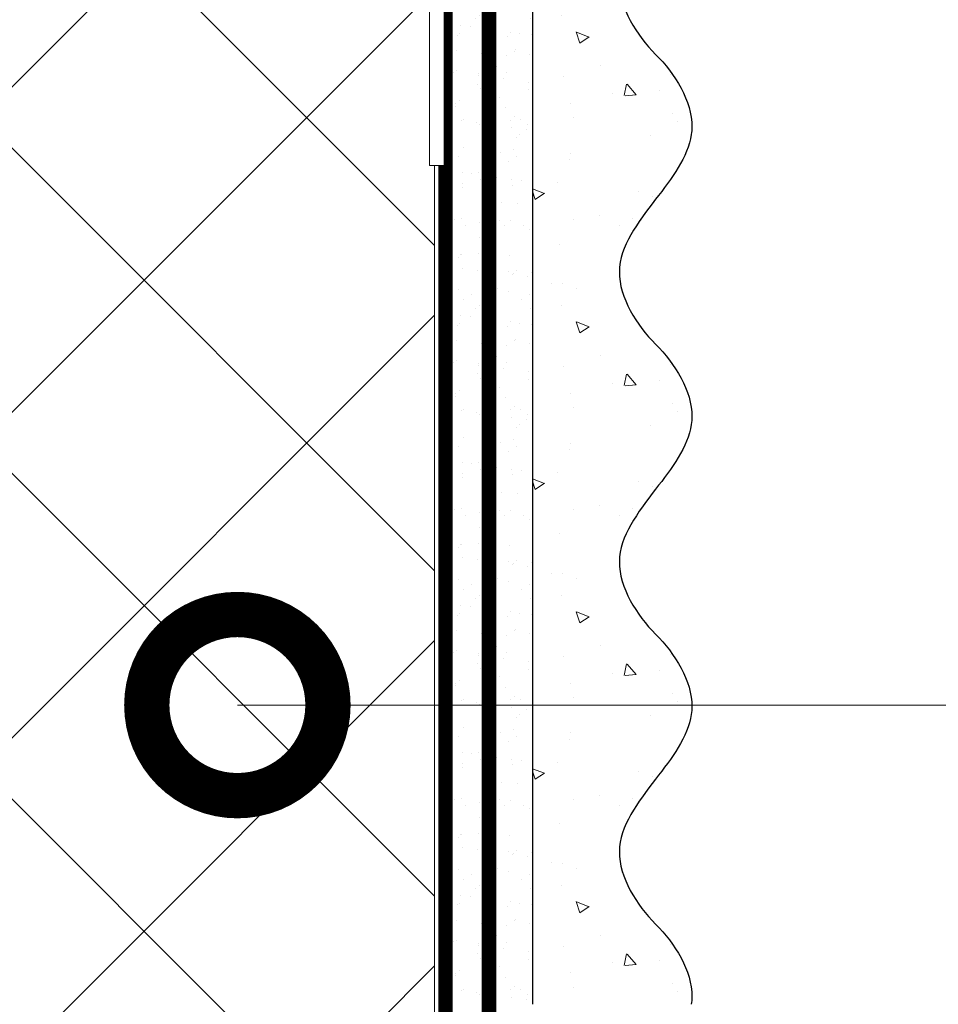
# Model space of a CAD drawing. Units: millimetres. Extents: x 39616 to 70439, y -31720 to 2974.
# Drawn here: x 44895 to 45022, y -10702 to -10566 of the extents above; entities that cross this region are included whole.
import ezdxf
from ezdxf import colors
from ezdxf.entities.mleader import LeaderData, LeaderLine
from ezdxf.math import Vec2, Vec3

# ---------------------------------------------------------------- set-up
doc = ezdxf.new("R2010")
doc.units = ezdxf.units.MM
for name, pattern in [('ACAD_ISO03W100', [30, 12, -18]), ('HIDDEN', [0.375, 0.25, -0.125]), ('Штриховая', [6, 2, -2, 2])]:
    doc.linetypes.add(name, pattern=pattern)
doc.layers.get('0').update_dxf_attribs({"lineweight": 30})
doc.layers.get('DEFPOINTS').update_dxf_attribs({"color": 251, "lineweight": 0})
doc.layers.add('TN-АННОТАЦИИ', color=7, linetype='Continuous', lineweight=20, true_color=0x000000)
for name, color, linetype, lineweight in [('TN-ГРУНТОВКА', 6, 'Continuous', 15), ('TN-РАЗМЕРЫ', 184, 'Continuous', 15), ('TN-УТЕПЛИТЕЛЬ XPS', 252, 'Continuous', 15), ('ТН_Крепеж', 7, 'Continuous', 15), ('ТН_Штрих Штукатурка', 7, 'Continuous', 15), ('ТН_Штукатурка', 7, 'Continuous', 25)]:
    doc.layers.add(name, color=color, linetype=linetype, lineweight=lineweight)
doc.layers.add('Стеклосетка', color=7, linetype='ACAD_ISO03W100')
doc.styles.add('TN-Текст', font='isocpeur.ttf')
doc.styles.add('TN-Текст-Аннотативный', font='isocpeur.ttf')
doc.dimstyles.new('ПТС-Размеры-Аннотативный$0', dxfattribs={"dimtxt": 2.5, "dimasz": 1.5, "dimexe": 0.7, "dimexo": 1, "dimgap": 0.8, "dimtad": 1, "dimdec": 0, "dimzin": 0, "dimdsep": 46, "dimtxsty": 'TN-Текст-Аннотативный', "dimblk": 'ARCHTICK', "dimcen": 2, "dimdle": 0.7, "dimadec": 0, "dimazin": 0, "dimtfac": 1, "dimtdec": 0, "dimtmove": 1, "dimatfit": 3, "dimfxl": 0.7, "dimtolj": 1, "dimtzin": 0, "dimlwd": -1, "dimlwe": -1, "dimarcsym": 0})

# ---------------------------------------------------------------- blocks, each defined once
blk = doc.blocks.new('_ARCHTICK')
at = {"color": 0, "linetype": 'ByBlock', "ltscale": 10, "const_width": 0.15}
blk.add_lwpolyline([(-0.5, -0.5), (0.5, 0.5)], dxfattribs=at)
blk = doc.blocks.new('*D320')
at = {"layer": 'DEFPOINTS', "color": 0, "transparency": 16777216}
for p in [(44314.62646836296, -10582.82545192372), (44857.61051675009, -10582.82545192372), (44956.60079855641, -10882.98086130318)]:
    blk.add_point(p, dxfattribs=at)
at = {"layer": 'TN-РАЗМЕРЫ', "color": 0, "transparency": 16777216}
for p, q in [((44314.62646836296, -10889.98086130318), (44314.62646836296, -10575.82545192372)), ((44847.61051675009, -10582.82545192372), (44307.62646836296, -10582.82545192372)), ((44946.60079855641, -10882.98086130318), (44307.62646836296, -10882.98086130318))]:
    blk.add_line(p, q, dxfattribs=at)
at = {"layer": 'TN-РАЗМЕРЫ', "color": 0, "transparency": 16777216, "xscale": 15, "yscale": 15, "zscale": 15}
for p, rotation in [((44314.62646836296, -10582.82545192372), 90), ((44314.62646836296, -10882.98086130318), 270)]:
    blk.add_blockref('_ARCHTICK', p, dxfattribs=dict(at, rotation=rotation))
at = {"layer": 'TN-РАЗМЕРЫ', "color": 0, "transparency": 16777216, "insert": (44294.11699866599, -10732.90315661346), "char_height": 25, "attachment_point": 5, "rotation": 90, "style": 'TN-Текст-Аннотативный'}
blk.add_mtext('\\A1;min 300', dxfattribs=at)
blk = doc.blocks.new('Фасадный держатель_низ')
at = {"layer": 'ТН_Крепеж', "ltscale": 100}
for points in [[(-15.60000000000355, 0.3999999999978172), (-15.60000000000355, 1.799999999995634), (-16.80000000000382, 1.799999999995634), (-17.600000000004, 1.599999999998545)], [(-13.60000000000309, 0.3999999999978172), (-13.60000000000309, 1.799999999995634), (-14.80000000000337, 1.799999999995634), (-15.60000000000355, 1.599999999998545)], [(-11.60000000000264, 0.3999999999978172), (-11.60000000000264, 1.799999999995634), (-12.80000000000291, 1.799999999995634), (-13.60000000000309, 1.599999999998545)], [(-9.600000000002638, 0.8245345387986163), (-9.600000000002638, 1.799999999995634), (-10.80000000000291, 1.799999999995634), (-11.60000000000309, 1.599999999998545)], [(-7.600000000001728, 0.3999999999941792), (-7.600000000001728, 1.799999999991996), (-8.800000000002001, 1.799999999991996), (-9.600000000002183, 1.599999999994907)], [(-5.600000000001273, 0.3999999999978172), (-5.600000000001273, 1.799999999995634), (-6.800000000001546, 1.799999999995634), (-7.600000000001728, 1.599999999998545)], [(-2.600000000000364, 1.708333333328483), (-4.800000000001091, 1.799999999995634), (-5.600000000001273, 1.599999999998545)], [(-2.400000000000546, 0.3999999999978172), (-2.400000000000546, 1.799999999995634), (-2.600000000000364, 1.799999999995634), (-2.600000000000364, 0.3999999999978172)], [(-2.199999999999818, 1.691666666662059), (-2.400000000000546, 1.69999999999709)], [(-2, 0.5656854249500611), (-2, 1.799999999995634), (-2.199999999999818, 1.799999999995634), (-2.199999999999818, 0.4472135955002159)], [(-1.800000000000182, 1.674999999995634), (-2.000000000000455, 1.683333333330665)], [(-1.600000000000364, 0.5656854249500611), (-1.600000000000364, 1.799999999995634), (-1.800000000000182, 1.799999999995634), (-1.800000000000182, 0.5999999999985448)], [(-1.400000000000546, 1.658333333332848), (-1.600000000000364, 1.666666666664241)], [(-1.399999999999636, -0.4472135955074918), (-1.399999999999636, -1.80000000000291), (-1.199999999999818, -1.80000000000291), (-1.199999999999818, 1.799999999995634), (-1.399999999999636, 1.799999999995634), (-1.399999999999636, 0.4472135955002159)], [(-1, 1.641666666662786), (-1.200000000000273, 1.649999999997817)], [(-0.8000000000001819, -1.633333333338669), (0, -1.600000000002183), (0, 1.599999999998545), (-0.8000000000001819, 1.633333333331393)], [(-18.00000000000409, 0.5999999999985448), (-18.600000000004, 0.5999999999985448), (-18.600000000004, 0.3999999999978172), (-19.00000000000455, 0.3999999999978172)], [(-17.600000000004, 0.7999999999956344), (-18.00000000000409, 0.7999999999956344), (-18.00000000000455, -0.8000000000029104), (-17.600000000004, -0.8000000000029104)], [(-18.00000000000455, -0.6000000000021828), (-18.600000000004, -0.6000000000021828), (-18.600000000004, -0.4000000000014552), (-19.00000000000455, -0.4000000000014552)], [(-15.60000000000355, -0.3999999999978172), (-15.60000000000355, -1.799999999995634), (-16.80000000000382, -1.799999999995634), (-17.600000000004, -1.599999999998545)], [(-13.60000000000309, -0.3999999999978172), (-13.60000000000309, -1.799999999995634), (-14.80000000000337, -1.799999999995634), (-15.60000000000355, -1.599999999998545)], [(-11.60000000000264, -0.3999999999978172), (-11.60000000000264, -1.799999999995634), (-12.80000000000291, -1.799999999995634), (-13.60000000000309, -1.599999999998545)], [(-9.600000000002638, -0.3999999999978172), (-9.600000000002638, -1.799999999995634), (-10.80000000000291, -1.799999999995634), (-11.60000000000309, -1.599999999998545)], [(-7.600000000001728, -0.3999999999941792), (-7.600000000001728, -1.799999999991996), (-8.800000000002001, -1.799999999991996), (-9.600000000002183, -1.599999999994907)], [(-5.600000000001273, -0.3999999999978172), (-5.600000000001273, -1.799999999995634), (-6.800000000001546, -1.799999999995634), (-7.600000000001728, -1.599999999998545)], [(-2.600000000000364, -0.4000000000050932), (-2.600000000000364, -1.80000000000291), (-2.400000000000546, -1.80000000000291), (-2.400000000000546, -0.4000000000050932)], [(-2.199999999999818, -0.4472135955074918), (-2.199999999999818, -1.80000000000291), (-2, -1.80000000000291), (-2, -0.5656854249573371)], [(-1.800000000000182, -0.6000000000058208), (-1.800000000000182, -1.80000000000291), (-1.600000000000364, -1.80000000000291), (-1.600000000000364, -0.5656854249573371)], [(-2.600000000000364, -1.708333333335759), (-4.800000000001091, -1.80000000000291), (-5.600000000001273, -1.600000000005821)], [(-2.199999999999818, -1.691666666669335), (-2.400000000000546, -1.700000000004366)], [(-1.800000000000182, -1.67500000000291), (-2.000000000000455, -1.683333333337941)], [(-1.399999999999636, -1.658333333336486), (-1.600000000000364, -1.666666666671517)], [(-1, -1.641666666670062), (-1.200000000000273, -1.650000000005093)]]:
    blk.add_lwpolyline(points, dxfattribs=at)
blk.add_lwpolyline([(-0.8000000000001819, 1.799999999995634), (-1, 1.799999999995634), (-1, -1.80000000000291), (-0.8000000000001819, -1.80000000000291)], close=True, dxfattribs=at)
for points in [[(-17.600000000004, -1.600000000002183), (-17.600000000004, -0.4000000000014552), (-11.20000000000255, -0.4000000000014552, -1), (-9.600000000002183, -0.4000000000014552), (-2.247213595499943, -0.4000000000050932, 0.9999999999982209), (-2.247213595498124, 0.3999999999978172), (-9.40000000000191, 0.3999999999941792, 0.8104418365837393), (-11.40000000000191, 0.3999999999978172), (-17.600000000004, 0.3999999999978172), (-17.600000000004, 1.599999999998545), (-19.20000000000437, 1.399999999997817), (-19.20000000000437, 0.5999999999985448), (-19.00000000000455, 0.3999999999978172), (-19.00000000000455, -0.4000000000014552), (-19.20000000000437, -0.6000000000021828), (-19.20000000000437, -1.400000000001455), (-17.600000000004, -1.600000000002183)], [(-2.247213595500853, -0.4000000000087311, 2.618033988731078), (-2.247213595501307, 0.4000000000014552, 2.23606797751488)]]:
    blk.add_lwpolyline(points, format="xyb", dxfattribs=at)
at = {"layer": 'ТН_Крепеж', "linetype": 'HIDDEN', "ltscale": 10}
blk.add_lwpolyline([(-13.19999999999982, 0.999999999996362), (-13.19999999999982, -1.000000000003638)], dxfattribs=at)
blk = doc.blocks.new('Фасадный держатель_верх')
at = {"layer": 'ТН_Крепеж', "ltscale": 100}
for points in [[(9.400000000002365, 12.00000000000364), (10.20000000000255, 12.00000000000364), (10.20000000000255, -12.00000000000364), (9.400000000002365, -12.00000000000364)], [(0.2000000000002728, 1.799999999999272), (0, 1.799999999999272), (0, -1.799999999999272), (0.2000000000002728, -1.799999999999272)], [(0.6000000000003638, 1.799999999999272), (0.4000000000005457, 1.799999999999272), (0.4000000000005457, -1.799999999999272), (0.6000000000003638, -1.799999999999272)], [(1.000000000000455, 1.799999999999272), (0.8000000000001819, 1.799999999999272), (0.8000000000001819, -1.799999999999272), (1.000000000000455, -1.799999999999272)]]:
    blk.add_lwpolyline(points, close=True, dxfattribs=at)
for points in [[(9.400000000002365, 3.200000000000728), (5.000000000001364, 3.200000000000728), (3.000000000000909, 1.600000000002183), (3.000000000000909, -1.599999999998545), (5.000000000001364, -3.200000000000728), (9.400000000002365, -3.200000000000728)], [(9.400000000002365, 2.799999999999272), (5.000000000001364, 2.799999999999272), (3.000000000000909, 1.600000000002183)], [(5.000000000001364, 2.799999999999272), (5.000000000001364, 0.2000000000007276)], [(0.4000000000005457, 1.600000000002183), (0.2000000000002728, 1.600000000002183)], [(0.8000000000001819, 1.600000000002183), (0.6000000000003638, 1.600000000002183)], [(3.000000000000909, 1.600000000002183), (1.000000000000455, 1.600000000002183)], [(9.400000000002365, -0.2000000000007276), (5.000000000001364, -0.2000000000007276), (3.000000000000909, 3.637978807091713e-12), (5.000000000001364, 0.2000000000007276), (9.400000000002365, 0.1999999999970896)], [(5.000000000001364, -0.2000000000007276), (5.000000000001364, -2.799999999999272)], [(0.4000000000005457, -1.599999999998545), (0.2000000000002728, -1.599999999998545)], [(0.8000000000001819, -1.599999999998545), (0.6000000000003638, -1.599999999998545)], [(3.000000000000909, -1.599999999998545), (1.000000000000455, -1.599999999998545)], [(9.400000000002365, -2.799999999999272), (5.000000000001364, -2.799999999999272), (3.000000000000909, -1.599999999998545)]]:
    blk.add_lwpolyline(points, dxfattribs=at)
blk = doc.blocks.new('*U321')
at = {"color": 1, "lineweight": 0}
blk.add_wipeout([(2.0000000000018163, -29.00000000002356), (1.3758686672107048e-12, -29.00000000002356), (1.3785628901688298e-12, -7.000000000016286), (-11.000000000001108, -7.000000000016286), (-16.000000000004533, -3.000000000019952), (-21.000000000003403, -3.000000000019952), (-21.000000000003403, -3.500000000012676), (-21.500000000004093, -3.500000000012676), (-21.500000000004093, -3.000000000019952), (-22.000000000003638, -3.000000000019952), (-22.000000000003638, -3.500000000012676), (-22.500000000003162, -3.500000000012676), (-22.500000000003162, -3.000000000019952), (-23.00000000000386, -3.000000000019952), (-23.00000000000386, -3.500000000012676), (-23.500000000004547, -3.500000000012676), (-23.500000000004547, -3.000000000014495), (-118.78852806556523, -3.000000000012193), (-120.78852806582762, -3.0833333333552275), (-120.78852806582762, -3.5000000000158593), (-121.28852806582714, -3.5000000000158593), (-121.28852806582714, -3.1041666666837386), (-121.7885280658267, -3.1250000000212594), (-121.7885280658267, -3.5000000000158593), (-122.28852806582624, -3.5000000000158593), (-122.28850249053487, -3.1464471404064227), (-122.78852806582807, -3.1666666666873766), (-122.78852806582807, -3.5000000000158593), (-123.2885280658276, -3.5000000000158593), (-123.2885280658276, -3.1875000000158593), (-123.78852806582715, -3.2083333333533517), (-123.78852806582715, -3.5000000000158593), (-124.2885280658267, -3.5000000000158593), (-124.2885280658267, -3.2291666666818912), (-124.78852806582854, -3.2500000000194973), (-124.78852806582854, -3.5000000000158593), (-125.28852806582805, -3.5000000000158593), (-125.28852806582805, -3.2708333333480084), (-130.7885280658299, -3.5000000000158593), (-132.78852806583035, -3.0000000000231353), (-132.78852806583035, -3.5000000000158593), (-135.78852806583103, -3.5000000000158593), (-137.78852806583146, -3.0000000000231353), (-137.78852806583146, -3.5000000000067644), (-140.78852806583217, -3.5000000000067644), (-142.78852806583376, -3.0000000000137277), (-142.78852806583376, -3.5000000000158593), (-145.7885280658344, -3.5000000000158593), (-147.78852806583373, -3.000000000023391), (-147.78852806583373, -3.5000000000158593), (-150.7885280658344, -3.5000000000158593), (-152.78852806583487, -3.0000000000231353), (-152.78852806583487, -3.5000000000158593), (-155.78852806583555, -3.5000000000158593), (-157.788528065836, -3.0000000000231353), (-157.788528065836, -3.5000000000158593), (-160.7885280658367, -3.5000000000158593), (-162.78852806583717, -3.0000000000231353), (-166.78852806583808, -2.5000000000213163), (-166.78852806583808, -0.5000000000231068), (-166.2885280658385, -2.1316282072803006e-11), (-166.2885280658385, 1.9999999999768932), (-166.78852806583808, 2.499999999978712), (-166.78852806583808, 4.499999999976893), (-162.78852806583717, 4.999999999978712), (-160.7885280658367, 5.49999999996237), (-157.788528065836, 5.49999999996237), (-157.788528065836, 4.999999999969617), (-155.78852806583555, 5.49999999996237), (-152.78852806583487, 5.49999999996237), (-152.78852806583487, 4.999999999969617), (-150.7885280658344, 5.49999999996237), (-147.78852806583373, 5.49999999996237), (-147.7885280658349, 4.999999999969617), (-145.7885280658344, 5.49999999996237), (-142.78852806583376, 5.49999999996237), (-142.78852806583376, 4.999999999960238), (-140.78852806583217, 5.499999999953246), (-137.78852806583146, 5.499999999953246), (-137.78852806583146, 4.999999999969617), (-135.78852806583103, 5.49999999996237), (-132.78852806583035, 5.49999999996237), (-132.78852806583035, 4.9999999999878355), (-130.7885280658299, 5.499999999980503), (-125.28852806582805, 5.270833333312652), (-125.28852806582806, 5.499999999980503), (-124.78852806582854, 5.499999999980503), (-124.78852806582854, 5.249999999984141), (-124.2885280658267, 5.229166666646563), (-124.2885280658267, 5.499999999980503), (-123.78852806582715, 5.499999999980503), (-123.78852806582715, 5.208333333318052), (-123.2885280658276, 5.187499999980503), (-123.2885280658276, 5.499999999980503), (-122.78852806582807, 5.499999999980503), (-122.78852806582807, 5.166666666652048), (-122.28852806582624, 5.145833333314442), (-122.28852806582624, 5.499999999980503), (-121.7885280658267, 5.499999999980503), (-121.78852806582783, 5.124999999985988), (-121.28852806582714, 5.1041666666484105), (-121.28852806582714, 5.499999999980503), (-120.78852806582762, 5.499999999980503), (-120.78852806582762, 5.083333333319928), (-118.78852806582717, 4.9999999999878355), (-23.500000000004547, 4.999999999985533), (-23.500000000004547, 5.499999999983714), (-23.00000000000386, 5.499999999983714), (-23.00000000000386, 4.999999999981867), (-22.500000000003162, 4.999999999981867), (-22.500000000003162, 5.499999999983714), (-22.000000000003638, 5.499999999983714), (-22.000000000003638, 4.999999999981867), (-21.500000000004093, 4.999999999981867), (-21.500000000004093, 5.499999999983714), (-21.000000000003403, 5.499999999983714), (-21.000000000003403, 4.999999999981867), (-16.0000000000107, 4.999999999981867), (-11.000000000001107, 8.999999999987352), (1.380522325047466e-12, 8.999999999987352), (1.383216548005591e-12, 30.9999999999946), (2.000000000001824, 30.9999999999946)], dxfattribs=at)
at = {"color": 7, "linetype": 'HIDDEN', "ltscale": 10}
blk.add_lwpolyline([(-2.500000000004547, 0.9999999999854484), (-3.000000000004548, -5.000000000014552), (-5.500000000004548, -5.000000000014551, 1), (-6.500000000004548, -5.000000000014551), (-12.62500000000455, -5.00000000001455), (-16.00000000000455, -3.00000000001455), (-16.00000000000455, -1.50000000001455), (-156.2885280658344, -1.500000000012254), (-161.2885280658344, 0.9999999999877472), (-156.2885280658344, 3.499999999987747), (-16.00000000000455, 3.49999999998545), (-16.00000000000455, 4.99999999998545), (-12.62500000000455, 6.99999999998545), (-6.500000000004547, 6.999999999985449, 1), (-5.500000000004547, 6.999999999985449), (-3.000000000004547, 6.999999999985448), (-2.500000000004547, 0.9999999999854484)], format="xyb", dxfattribs=at)
at = {"color": 7, "ltscale": 100}
for points in [[(-23.50000000000455, 4.999999999985451), (-118.7885280658272, 4.999999999987741)], [(-23.50000000000455, -3.000000000014549), (-118.7885280658272, -3.000000000012258)]]:
    blk.add_lwpolyline(points, dxfattribs=at)
at = {"color": 7, "xscale": -2.5, "yscale": 2.5, "zscale": 2.5, "rotation": 180}
for name, p in [('Фасадный держатель_верх', (-23.50000000000455, 0.999999999985451)), ('Фасадный держатель_низ', (-118.7885280658272, 0.9999999999731901))]:
    blk.add_blockref(name, p, dxfattribs=at)
blk = doc.blocks.new('*U328')
at = {"layer": 'ТН_Штрих Штукатурка', "ltscale": 100}
h = blk.add_hatch(dxfattribs=at)
h.set_pattern_fill('AR-SAND', color=256, scale=0.1, angle=180, style=0)
h.set_pattern_definition([(217.5, (852.9999999999774, 58958.9397012332), (0.1600031295984064, -4.894132373293424), [0, -3.860800000000001, 0, -4.318000000000001, 0, -4.1275]), (187.5, (852.9999999999774, 58958.9397012332), (-4.495232831380023, -7.168251005683545), [0, -2.082799999999998, 0, -3.479799999999998, 0, -1.333499999999999]), (147.5, (856.124199999983, 58958.9397012332), (-7.90992370241458, -0.01437184678545994), [0, -1.269999999999999, 0, -4.571999999999996, 0, -5.968999999999996]), (137.5, (856.124199999983, 58958.9397012332), (-7.635564524722971, -2.229293232572165), [0, -0.635, 0, -2.9972, 0, -3.429])])
h.paths.add_polyline_path([(-1.882938249764265e-13, 439.9999999999999), (11.99999999999981, 439.9999999999999), (11.99999999999979, 479.9999999999927), (-2.060573933704258e-13, 479.9999999999927)])
h = blk.add_hatch(dxfattribs=at)
h.set_pattern_fill('AR-CONC', color=256, scale=0.1, angle=180, style=0)
h.set_pattern_definition([(230.0000000000001, (-1.882938249764265e-13, 439.9999999999999), (-18.2184668996004, 1.593908553890302), [1.905, -20.955]), (175, (-1.882938249764265e-13, 439.9999999999999), (3.524342142496941, -19.10568452390352), [1.524, -16.764058417]), (280.4514447, (-1.518200700000188, 440.13282535), (-14.69412470903532, -17.51177519121952), [1.61900088, -17.80902446]), (226.1842, (-1.863489120773716e-13, 434.92), (-27.107904089213, 4.204232793272705), [2.857499999999999, -31.43249999999999]), (276.6355576100001, (-2.258990000000187, 435.27035), (-23.74041340515029, -24.74261245977216), [2.428502314, -26.713560816]), (171.18415117, (-1.863489120773716e-13, 434.92), (-23.74041340649769, -24.74261245855328), [2.285996707, -25.145973192]), (201, (-2.540000000000187, 436.1899999999999), (-15.16143912691325, 10.22651981870876), [1.905, -20.955]), (146.0000000000001, (-2.540000000000187, 436.1899999999999), (-6.1802028347647, -18.41879661223193), [1.524, -16.764]), (251.451445, (-3.803453260000187, 437.0422099899999), (-21.34164192787161, -8.192276888590532), [1.61900088, -17.80899376]), (217.5, (-1.882938249764265e-13, 439.9999999999999), (-0.3088603250591784, -8.455503887315311), [0, -16.5608, 0, -17.018, 0, -16.8275]), (187.5, (-1.882938249764265e-13, 439.9999999999999), (-6.681966251030572, -10.01805748181195), [0, -9.702799999999998, 0, -16.1798, 0, -6.4135]), (147.5, (5.664199999999812, 439.9999999999999), (-13.55905951668714, 0.5728743992673392), [0, -6.35, 0, -19.812, 0, -26.289]), (137.5, (8.204199999999812, 439.9999999999999), (-14.8129181386018, -2.542649103333309), [0, -8.254999999999999, 0, -13.1572, 0, -18.669])])
edge = h.paths.add_edge_path()
edge.add_line((11.99999999999979, 479.9999999999999), (11.99999999999981, 439.9999999999999))
edge.add_line((11.99999999999981, 439.9999999999999), (33.91626297328034, 439.9999999999999))
edge.add_spline(control_points=[(33.91626297328034, 439.9999999999999), (33.46087830081664, 443.1248807340905), (28.74975791948275, 449.265895466959), (21.55795630720304, 458.6405146831743), (26.36476861652002, 466.3044698496521), (28.9999999999998, 468.9397012331319), (31.63523138347345, 471.5749326166055), (34.28108439063177, 475.7934661309244), (33.96735444011328, 479.6494068640494), (33.91626297328024, 479.9999999999999)], knot_values=[0, 0, 0, 0, 10.05250795184849, 21.23284783932141, 32.41318772684639, 32.41318772684639, 32.41318772684639, 43.59352761434533, 44.72135954999594, 44.72135954999594, 44.72135954999594, 44.72135954999594], degree=3, periodic=0)
edge.add_line((33.91626297328024, 479.9999999999999), (11.99999999999979, 479.9999999999999))
h = blk.add_hatch(dxfattribs=at)
h.set_pattern_fill('AR-SAND', color=256, scale=0.1, angle=180, style=0)
h.set_pattern_definition([(217.5, (852.9999999999774, 58918.9397012332), (0.1600031295984064, -4.894132373293424), [0, -3.860800000000001, 0, -4.318000000000001, 0, -4.1275]), (187.5, (852.9999999999774, 58918.9397012332), (-4.495232831380023, -7.168251005683545), [0, -2.082799999999998, 0, -3.479799999999998, 0, -1.333499999999999]), (147.5, (856.124199999983, 58918.9397012332), (-7.90992370241458, -0.01437184678545994), [0, -1.269999999999999, 0, -4.571999999999996, 0, -5.968999999999996]), (137.5, (856.124199999983, 58918.9397012332), (-7.635564524722971, -2.229293232572165), [0, -0.635, 0, -2.9972, 0, -3.429])])
h.paths.add_polyline_path([(-1.70530256582424e-13, 399.9999999999999), (11.99999999999983, 399.9999999999999), (11.99999999999981, 439.9999999999927), (-1.882938249764233e-13, 439.9999999999927)])
h = blk.add_hatch(dxfattribs=at)
h.set_pattern_fill('AR-CONC', color=256, scale=0.1, angle=180, style=0)
h.set_pattern_definition([(230.0000000000001, (-1.70530256582424e-13, 399.9999999999999), (-18.2184668996004, 1.593908553890302), [1.905, -20.955]), (175, (-1.70530256582424e-13, 399.9999999999999), (3.524342142496941, -19.10568452390352), [1.524, -16.764058417]), (280.4514447, (-1.518200700000171, 400.13282535), (-14.69412470903532, -17.51177519121952), [1.61900088, -17.80902446]), (226.1842, (-1.685853436833691e-13, 394.92), (-27.107904089213, 4.204232793272705), [2.857499999999999, -31.43249999999999]), (276.6355576100001, (-2.258990000000169, 395.27035), (-23.74041340515029, -24.74261245977216), [2.428502314, -26.713560816]), (171.18415117, (-1.685853436833691e-13, 394.92), (-23.74041340649769, -24.74261245855328), [2.285996707, -25.145973192]), (201, (-2.540000000000169, 396.1899999999999), (-15.16143912691325, 10.22651981870876), [1.905, -20.955]), (146.0000000000001, (-2.540000000000169, 396.1899999999999), (-6.1802028347647, -18.41879661223193), [1.524, -16.764]), (251.451445, (-3.803453260000169, 397.0422099899999), (-21.34164192787161, -8.192276888590532), [1.61900088, -17.80899376]), (217.5, (-1.70530256582424e-13, 399.9999999999999), (-0.3088603250591784, -8.455503887315311), [0, -16.5608, 0, -17.018, 0, -16.8275]), (187.5, (-1.70530256582424e-13, 399.9999999999999), (-6.681966251030572, -10.01805748181195), [0, -9.702799999999998, 0, -16.1798, 0, -6.4135]), (147.5, (5.66419999999983, 399.9999999999999), (-13.55905951668714, 0.5728743992673392), [0, -6.35, 0, -19.812, 0, -26.289]), (137.5, (8.20419999999983, 399.9999999999999), (-14.8129181386018, -2.542649103333309), [0, -8.254999999999999, 0, -13.1572, 0, -18.669])])
edge = h.paths.add_edge_path()
edge.add_line((11.99999999999981, 439.9999999999999), (11.99999999999983, 399.9999999999999))
edge.add_line((11.99999999999983, 399.9999999999999), (33.91626297328035, 399.9999999999999))
edge.add_spline(control_points=[(33.91626297328035, 399.9999999999999), (33.46087830081665, 403.1248807340905), (28.74975791948277, 409.265895466959), (21.55795630720306, 418.6405146831743), (26.36476861652003, 426.3044698496521), (28.99999999999982, 428.9397012331319), (31.63523138347347, 431.5749326166055), (34.28108439063178, 435.7934661309244), (33.9673544401133, 439.6494068640494), (33.91626297328025, 439.9999999999999)], knot_values=[0, 0, 0, 0, 10.05250795184849, 21.23284783932141, 32.41318772684639, 32.41318772684639, 32.41318772684639, 43.59352761434533, 44.72135954999594, 44.72135954999594, 44.72135954999594, 44.72135954999594], degree=3, periodic=0)
edge.add_line((33.91626297328025, 439.9999999999999), (11.99999999999981, 439.9999999999999))
h = blk.add_hatch(dxfattribs=at)
h.set_pattern_fill('AR-SAND', color=256, scale=0.1, angle=180, style=0)
h.set_pattern_definition([(217.5, (852.9999999999775, 58878.9397012332), (0.1600031295984064, -4.894132373293424), [0, -3.860800000000001, 0, -4.318000000000001, 0, -4.1275]), (187.5, (852.9999999999775, 58878.9397012332), (-4.495232831380023, -7.168251005683545), [0, -2.082799999999998, 0, -3.479799999999998, 0, -1.333499999999999]), (147.5, (856.1241999999831, 58878.9397012332), (-7.90992370241458, -0.01437184678545994), [0, -1.269999999999999, 0, -4.571999999999996, 0, -5.968999999999996]), (137.5, (856.1241999999831, 58878.9397012332), (-7.635564524722971, -2.229293232572165), [0, -0.635, 0, -2.9972, 0, -3.429])])
h.paths.add_polyline_path([(-1.527666881884215e-13, 359.9999999999999), (11.99999999999985, 359.9999999999999), (11.99999999999983, 399.9999999999927), (-1.705302565824208e-13, 399.9999999999927)])
h = blk.add_hatch(dxfattribs=at)
h.set_pattern_fill('AR-CONC', color=256, scale=0.1, angle=180, style=0)
h.set_pattern_definition([(230.0000000000001, (-1.527666881884215e-13, 359.9999999999999), (-18.2184668996004, 1.593908553890302), [1.905, -20.955]), (175, (-1.527666881884215e-13, 359.9999999999999), (3.524342142496941, -19.10568452390352), [1.524, -16.764058417]), (280.4514447, (-1.518200700000153, 360.13282535), (-14.69412470903532, -17.51177519121952), [1.61900088, -17.80902446]), (226.1842, (-1.508217752893666e-13, 354.92), (-27.107904089213, 4.204232793272705), [2.857499999999999, -31.43249999999999]), (276.6355576100001, (-2.258990000000151, 355.27035), (-23.74041340515029, -24.74261245977216), [2.428502314, -26.713560816]), (171.18415117, (-1.508217752893666e-13, 354.92), (-23.74041340649769, -24.74261245855328), [2.285996707, -25.145973192]), (201, (-2.540000000000151, 356.1899999999999), (-15.16143912691325, 10.22651981870876), [1.905, -20.955]), (146.0000000000001, (-2.540000000000151, 356.1899999999999), (-6.1802028347647, -18.41879661223193), [1.524, -16.764]), (251.451445, (-3.803453260000151, 357.0422099899999), (-21.34164192787161, -8.192276888590532), [1.61900088, -17.80899376]), (217.5, (-1.527666881884215e-13, 359.9999999999999), (-0.3088603250591784, -8.455503887315311), [0, -16.5608, 0, -17.018, 0, -16.8275]), (187.5, (-1.527666881884215e-13, 359.9999999999999), (-6.681966251030572, -10.01805748181195), [0, -9.702799999999998, 0, -16.1798, 0, -6.4135]), (147.5, (5.664199999999847, 359.9999999999999), (-13.55905951668714, 0.5728743992673392), [0, -6.35, 0, -19.812, 0, -26.289]), (137.5, (8.204199999999847, 359.9999999999999), (-14.8129181386018, -2.542649103333309), [0, -8.254999999999999, 0, -13.1572, 0, -18.669])])
edge = h.paths.add_edge_path()
edge.add_line((11.99999999999983, 399.9999999999999), (11.99999999999985, 359.9999999999999))
edge.add_line((11.99999999999985, 359.9999999999999), (33.91626297328037, 359.9999999999999))
edge.add_spline(control_points=[(33.91626297328038, 359.9999999999999), (33.46087830081667, 363.1248807340905), (28.74975791948279, 369.265895466959), (21.55795630720308, 378.6405146831743), (26.36476861652005, 386.3044698496521), (28.99999999999983, 388.9397012331319), (31.63523138347349, 391.5749326166055), (34.2810843906318, 395.7934661309244), (33.96735444011332, 399.6494068640494), (33.91626297328028, 399.9999999999999)], knot_values=[0, 0, 0, 0, 10.05250795184849, 21.23284783932141, 32.41318772684639, 32.41318772684639, 32.41318772684639, 43.59352761434533, 44.72135954999594, 44.72135954999594, 44.72135954999594, 44.72135954999594], degree=3, periodic=0)
edge.add_line((33.91626297328028, 399.9999999999999), (11.99999999999983, 399.9999999999999))
h = blk.add_hatch(dxfattribs=at)
h.set_pattern_fill('AR-SAND', color=256, scale=0.1, angle=180, style=0)
h.set_pattern_definition([(217.5, (852.9999999999775, 58838.9397012332), (0.1600031295984064, -4.894132373293424), [0, -3.860800000000001, 0, -4.318000000000001, 0, -4.1275]), (187.5, (852.9999999999775, 58838.9397012332), (-4.495232831380023, -7.168251005683545), [0, -2.082799999999998, 0, -3.479799999999998, 0, -1.333499999999999]), (147.5, (856.1241999999831, 58838.9397012332), (-7.90992370241458, -0.01437184678545994), [0, -1.269999999999999, 0, -4.571999999999996, 0, -5.968999999999996]), (137.5, (856.1241999999831, 58838.9397012332), (-7.635564524722971, -2.229293232572165), [0, -0.635, 0, -2.9972, 0, -3.429])])
h.paths.add_polyline_path([(-1.35003119794419e-13, 319.9999999999999), (11.99999999999986, 319.9999999999999), (11.99999999999985, 359.9999999999927), (-1.527666881884183e-13, 359.9999999999927)])
h = blk.add_hatch(dxfattribs=at)
h.set_pattern_fill('AR-CONC', color=256, scale=0.1, angle=180, style=0)
h.set_pattern_definition([(230.0000000000001, (-1.35003119794419e-13, 319.9999999999999), (-18.2184668996004, 1.593908553890302), [1.905, -20.955]), (175, (-1.35003119794419e-13, 319.9999999999999), (3.524342142496941, -19.10568452390352), [1.524, -16.764058417]), (280.4514447, (-1.518200700000135, 320.13282535), (-14.69412470903532, -17.51177519121952), [1.61900088, -17.80902446]), (226.1842, (-1.330582068953641e-13, 314.92), (-27.107904089213, 4.204232793272705), [2.857499999999999, -31.43249999999999]), (276.6355576100001, (-2.258990000000134, 315.27035), (-23.74041340515029, -24.74261245977216), [2.428502314, -26.713560816]), (171.18415117, (-1.330582068953641e-13, 314.92), (-23.74041340649769, -24.74261245855328), [2.285996707, -25.145973192]), (201, (-2.540000000000134, 316.1899999999999), (-15.16143912691325, 10.22651981870876), [1.905, -20.955]), (146.0000000000001, (-2.540000000000134, 316.1899999999999), (-6.1802028347647, -18.41879661223193), [1.524, -16.764]), (251.451445, (-3.803453260000134, 317.0422099899999), (-21.34164192787161, -8.192276888590532), [1.61900088, -17.80899376]), (217.5, (-1.35003119794419e-13, 319.9999999999999), (-0.3088603250591784, -8.455503887315311), [0, -16.5608, 0, -17.018, 0, -16.8275]), (187.5, (-1.35003119794419e-13, 319.9999999999999), (-6.681966251030572, -10.01805748181195), [0, -9.702799999999998, 0, -16.1798, 0, -6.4135]), (147.5, (5.664199999999865, 319.9999999999999), (-13.55905951668714, 0.5728743992673392), [0, -6.35, 0, -19.812, 0, -26.289]), (137.5, (8.204199999999865, 319.9999999999999), (-14.8129181386018, -2.542649103333309), [0, -8.254999999999999, 0, -13.1572, 0, -18.669])])
edge = h.paths.add_edge_path()
edge.add_line((11.99999999999985, 359.9999999999999), (11.99999999999986, 319.9999999999999))
edge.add_line((11.99999999999986, 319.9999999999999), (33.91626297328039, 319.9999999999999))
edge.add_spline(control_points=[(33.91626297328039, 319.9999999999999), (33.46087830081669, 323.1248807340905), (28.7497579194828, 329.265895466959), (21.5579563072031, 338.6405146831743), (26.36476861652007, 346.3044698496521), (28.99999999999985, 348.9397012331319), (31.6352313834735, 351.5749326166055), (34.28108439063182, 355.7934661309244), (33.96735444011333, 359.6494068640494), (33.91626297328029, 359.9999999999999)], knot_values=[0, 0, 0, 0, 10.05250795184849, 21.23284783932141, 32.41318772684639, 32.41318772684639, 32.41318772684639, 43.59352761434533, 44.72135954999594, 44.72135954999594, 44.72135954999594, 44.72135954999594], degree=3, periodic=0)
edge.add_line((33.91626297328029, 359.9999999999999), (11.99999999999984, 359.9999999999999))
at = {"layer": 'ТН_Штукатурка', "ltscale": 100}
for points in [[(-2.06057393370429e-13, 479.9999999999999), (-1.882938249764265e-13, 439.9999999999999)], [(11.99999999999981, 439.9999999999999), (11.99999999999979, 479.9999999999999)], [(-1.882938249764265e-13, 439.9999999999999), (-1.70530256582424e-13, 399.9999999999999)], [(11.99999999999983, 399.9999999999999), (11.99999999999981, 439.9999999999999)], [(-1.70530256582424e-13, 399.9999999999999), (-1.527666881884215e-13, 359.9999999999999)], [(11.99999999999985, 359.9999999999999), (11.99999999999983, 399.9999999999999)], [(-1.527666881884215e-13, 359.9999999999999), (-1.35003119794419e-13, 319.9999999999999)], [(11.99999999999986, 319.9999999999999), (11.99999999999985, 359.9999999999999)]]:
    blk.add_lwpolyline(points, dxfattribs=at)
for points in [[(33.91626297328034, 439.9999999999999), (33.46087830081664, 443.1248807340905), (28.74975791948275, 449.265895466959), (21.55795630720304, 458.6405146831743), (26.36476861652002, 466.3044698496521), (28.9999999999998, 468.9397012331319), (31.63523138347345, 471.5749326166055), (34.28108439063177, 475.7934661309244), (33.96735444011328, 479.6494068640494), (33.91626297328024, 479.9999999999999)], [(33.91626297328035, 399.9999999999999), (33.46087830081665, 403.1248807340905), (28.74975791948277, 409.265895466959), (21.55795630720306, 418.6405146831743), (26.36476861652003, 426.3044698496521), (28.99999999999982, 428.9397012331319), (31.63523138347347, 431.5749326166055), (34.28108439063178, 435.7934661309244), (33.9673544401133, 439.6494068640494), (33.91626297328025, 439.9999999999999)], [(33.91626297328038, 359.9999999999999), (33.46087830081667, 363.1248807340905), (28.74975791948279, 369.265895466959), (21.55795630720308, 378.6405146831743), (26.36476861652005, 386.3044698496521), (28.99999999999983, 388.9397012331319), (31.63523138347349, 391.5749326166055), (34.2810843906318, 395.7934661309244), (33.96735444011332, 399.6494068640494), (33.91626297328028, 399.9999999999999)], [(33.91626297328039, 319.9999999999999), (33.46087830081669, 323.1248807340905), (28.7497579194828, 329.265895466959), (21.5579563072031, 338.6405146831743), (26.36476861652007, 346.3044698496521), (28.99999999999985, 348.9397012331319), (31.6352313834735, 351.5749326166055), (34.28108439063182, 355.7934661309244), (33.96735444011333, 359.6494068640494), (33.91626297328029, 359.9999999999999)]]:
    blk.add_open_spline(points, degree=3, knots=[0, 0, 0, 0, 10.05250795184849, 21.23284783932141, 32.41318772684639, 32.41318772684639, 32.41318772684639, 43.59352761434533, 44.72135954999594, 44.72135954999594, 44.72135954999594, 44.72135954999594], dxfattribs=at)
blk = doc.blocks.new('_DotSmall')
at = {"color": 0, "linetype": 'ByBlock', "const_width": 0.5}
blk.add_lwpolyline([(-0.0625, 0, 1), (0.0625, 0, 1)], format="xyb", close=True, dxfattribs=at)

msp = doc.modelspace()

# ---------------------------------------------------------------- hatches: boundary and pattern name
at = {"lineweight": 9, "transparency": 33554559}
h = msp.add_hatch(dxfattribs=at)
h.set_pattern_fill('ANSI37', color=256, scale=10)
h.set_pattern_definition([(45, (-4703.424530355544, 2733.371424120569), (-22.45064030267288, 22.45064030267288), []), (135, (-4703.424530355544, 2733.371424120569), (-22.45064030267288, -22.45064030267288), [])])
h.paths.add_polyline_path([(44866.61051770625, -11002.82517338045), (44952.60079855641, -11002.82517338045), (44952.60079855637, -10211.5115923165), (44848.61051770625, -10211.5115923165), (44848.61051770625, -10582.82545192371), (44857.61051770625, -10582.82545192372), (44857.61051770626, -10630.7354552389), (44866.61051770625, -10639.73545523889)])

# ---------------------------------------------------------------- linework, layer by layer
at = {"layer": 'TN-ГРУНТОВКА', "linetype": 'Штриховая', "ltscale": 0.5}
msp.add_lwpolyline([(44960.10037902385, -10862.18864497312, 2, 2, 0), (44960.10037902385, -10222.18864464256, 2, 2, 0)], format="xyseb", dxfattribs=at)
at = {"layer": 'TN-УТЕПЛИТЕЛЬ XPS'}
msp.add_lwpolyline([(44866.61051770625, -11002.82517338045), (44952.60079855641, -11002.82517338045), (44952.60079855637, -10211.5115923165), (44848.61051770625, -10211.5115923165), (44848.61051770625, -10582.82545192372), (44848.61051770625, -10582.82545192371), (44857.61051770625, -10582.82545192372), (44857.61051770626, -10630.7354552389), (44866.61051770625, -10639.73545523889)], close=True, dxfattribs=at)
at = {"layer": 'Стеклосетка', "linetype": 'Штриховая', "const_width": 2}
msp.add_lwpolyline([(44954.10080870281, -10222.18864497313), (44954.10079855639, -11002.82517338045)], dxfattribs=at)

# ---------------------------------------------------------------- block references
at = {"layer": 'ТН_Штукатурка', "ltscale": 100, "xscale": -1, "rotation": 180}
msp.add_blockref('*U328', (44954.10037902385, -10222.18864497312), dxfattribs=at)

# ---------------------------------------------------------------- leaders
at = {"layer": 'TN-АННОТАЦИИ'}
ml = msp.add_multileader_mtext('Standard', dxfattribs=at)
ml.set_content('\\A1;12', color=256, style='TN-Текст')
ml.set_leader_properties(color=256, linetype='ByLayer', lineweight=-1)
ml.set_arrow_properties(name='DOTSMALL')
ml.build(insert=Vec2(0, 0))
ml.multileader.update_dxf_attribs({"text_left_attachment_type": 6, "text_right_attachment_type": 6, "dogleg_length": 100, "arrow_head_size": 50, "scale": 10})
ctx = ml.context
ctx.base_point, ctx.scale, ctx.char_height, ctx.arrow_head_size, ctx.landing_gap_size, ctx.plane_origin = Vec3(45073.54236265887, -10660.90564589751), 10, 25, 50, 0, Vec3(45933.97564131343, -11428.01211281998)
ctx.left_attachment, ctx.right_attachment, ctx.text_align_type = 6, 6, 1
notes = []
notes.append((ctx, [(0, (1, 1, 0), (45065.36304356441, -10660.90564589751), (1, 0), 8.179319094457314, [(0, [(44925.39415551977, -10660.90564589751)], 0, [])])]))
ctx.mtext.insert, ctx.mtext.alignment, ctx.mtext.line_spacing_style, ctx.mtext.flow_direction = Vec3(45086.04236265887, -10630.90564589751), 2, 2, 5
ml = msp.add_multileader_mtext('Standard', dxfattribs=at)
ml.set_content('\\A1;11', color=256, style='TN-Текст')
ml.set_leader_properties(color=256, linetype='ByLayer', lineweight=-1)
ml.set_arrow_properties(name='DOTSMALL')
ml.build(insert=Vec2(0, 0))
ml.multileader.update_dxf_attribs({"text_left_attachment_type": 6, "text_right_attachment_type": 6, "dogleg_length": 100, "arrow_head_size": 50, "scale": 10})
ctx = ml.context
ctx.base_point, ctx.scale, ctx.char_height, ctx.arrow_head_size, ctx.landing_gap_size, ctx.plane_origin = Vec3(45068.75415762328, -10722.18864497312), 10, 25, 50, 0, Vec3(45984.10064578809, -11569.29511189559)
ctx.left_attachment, ctx.right_attachment, ctx.text_align_type = 6, 6, 1
notes.append((ctx, [(0, (1, 1, 0), (45060.57483852882, -10722.18864497312), (1, 0), 8.179319094457314, [(0, [(44976.01957952699, -10822.18864497312), (44976.01957952699, -10722.18864497312)], 0, [])])]))
ctx.mtext.insert, ctx.mtext.alignment, ctx.mtext.line_spacing_style, ctx.mtext.flow_direction = Vec3(45078.75415762328, -10692.18864497312), 2, 2, 5
for ctx, leaders in notes:
    for number, flags, end, landing, length, lines in leaders:
        leader = LeaderData()
        leader.index, (leader.has_last_leader_line, leader.has_dogleg_vector, leader.attachment_direction) = number, flags
        leader.last_leader_point, leader.dogleg_vector, leader.dogleg_length = Vec3(end), Vec3(landing), length
        for number, points, colour, breaks in lines:
            line = LeaderLine()
            line.index, line.vertices, line.color, line.breaks = number, Vec3.list(points), colors.encode_raw_color(colour), breaks
            leader.lines.append(line)
        ctx.leaders.append(leader)

# ---------------------------------------------------------------- next in the draw order: block references
at = {"layer": 'ТН_Крепеж', "ltscale": 100, "xscale": -1, "rotation": 180}
msp.add_blockref('*U321', (44951.91395476603, -10555.47849833983), dxfattribs=at)

# ---------------------------------------------------------------- next in the draw order: dimensions: what is measured, and where the dimension line sits
at = {"layer": 'TN-РАЗМЕРЫ'}
dim = msp.add_linear_dim(base=(44314.62646836296, -10582.82545192372), p1=(44956.6007985564, -10882.98086130318), p2=(44857.61051675008, -10582.82545192372), angle=90, text='min 300', dimstyle='ПТС-Размеры-Аннотативный$0', dxfattribs=at)
dim.commit()
dim.dimension.update_dxf_attribs({"geometry": '*D320', "text_midpoint": (44294.11699866599, -10732.90315661346)})

doc.saveas('drawing.dxf')
